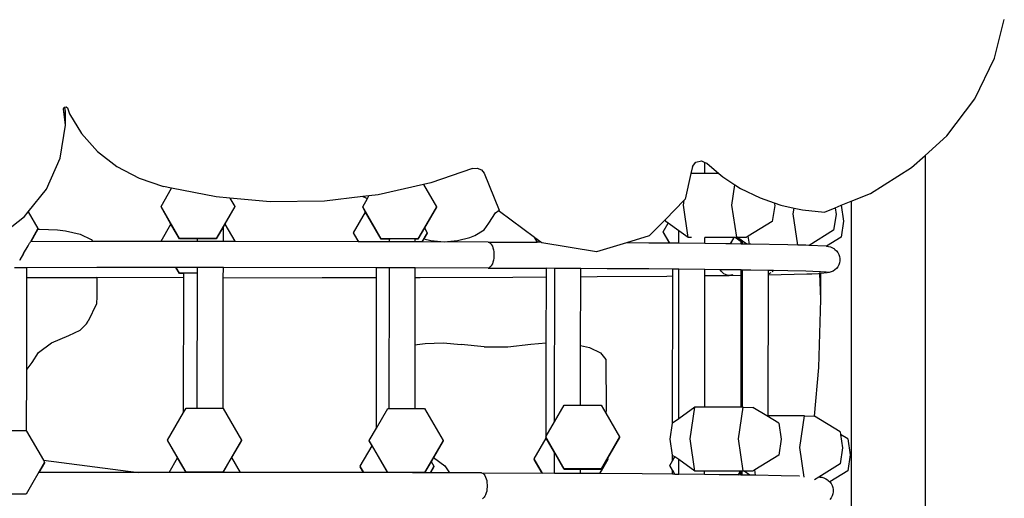
# Model space of a CAD drawing. Units: millimetres. Extents: x -12441 to 369243, y -3372 to 23887.
# Drawn here: x -6571 to -6039, y 8739 to 8997 of the extents above; entities that cross this region are included whole.
import ezdxf

# ---------------------------------------------------------------- set-up
doc = ezdxf.new("R2010")
doc.units = ezdxf.units.MM
doc.layers.add('Toestel 2D', color=7, linetype='Continuous', lineweight=20)
doc.layers.add('VP-EQ', color=7, linetype='Continuous', true_color=0x8a3492)

# ---------------------------------------------------------------- blocks, each defined once
blk = doc.blocks.new('3260')
at = {"layer": 'VP-EQ', "color": 7}
for p, q in [((11096.439, 274.099), (11096.969, 276.191)), ((11095.374, 271.905), (11096.439, 274.099)), ((11046.215, 271.373), (11046.253, 271.454)), ((11046.253, 271.454), (11046.289, 271.46)), ((11046.289, 271.46), (11046.352, 271.471)), ((11046.317, 271.219), (11046.289, 271.46)), ((11046.352, 271.471), (11046.423, 271.41)), ((11093.867, 269.915), (11095.374, 271.905)), ((11046.268, 270.907), (11046.215, 271.373)), ((11046.268, 270.907), (11046.317, 271.219)), ((11046.317, 270.48), (11046.317, 271.219)), ((11046.423, 271.41), (11046.535, 271.104)), ((11046.535, 271.104), (11047.188, 270.026)), ((11046.037, 268.701), (11046.317, 270.48)), ((11046.317, 270.48), (11046.268, 270.907)), ((11047.188, 270.026), (11048.052, 269.067)), ((11093.867, 269.915), (11092.697, 268.856)), ((11048.052, 269.067), (11049.098, 268.257)), ((11091.97, 268.197), (11092.697, 268.856)), ((11092.697, 268.856), (11092.697, 245.56)), ((11045.289, 267.029), (11046.037, 268.701)), ((11049.098, 268.257), (11050.293, 267.622)), ((11080.144, 268.256), (11080.318, 268.495)), ((11080.318, 268.495), (11080.633, 268.566)), ((11080.633, 268.566), (11080.819, 268.478)), ((11080.819, 267.879), (11080.819, 268.478)), ((11080.819, 268.478), (11080.919, 268.431)), ((11080.919, 268.431), (11081.567, 267.881)), ((11068.284, 268.142), (11066.026, 267.368)), ((11068.284, 268.142), (11068.538, 268.165)), ((11068.538, 268.165), (11068.771, 268.073)), ((11068.771, 268.073), (11068.916, 267.89)), ((11068.916, 267.89), (11069.717, 265.899)), ((11080.062, 267.878), (11079.76, 266.489)), ((11080.144, 268.256), (11080.062, 267.878)), ((11080.819, 267.879), (11080.062, 267.878)), ((11081.567, 267.881), (11080.819, 267.879)), ((11081.567, 267.881), (11081.78, 267.701)), ((11089.745, 266.808), (11091.97, 268.197)), ((11050.293, 267.622), (11051.599, 267.182)), ((11065.637, 267.28), (11063.193, 266.726)), ((11066.026, 267.368), (11065.637, 267.28)), ((11065.637, 267.28), (11066.33, 266.081)), ((11081.78, 267.701), (11082.438, 267.273)), ((11082.272, 266.169), (11082.438, 267.273)), ((11082.438, 267.273), (11082.743, 267.074)), ((11044.314, 265.806), (11045.289, 267.029)), ((11051.474, 266.1), (11052.047, 267.093)), ((11052.047, 267.093), (11051.599, 267.182)), ((11054.453, 266.613), (11052.047, 267.093)), ((11062.692, 266.667), (11062.368, 266.629)), ((11062.611, 266.526), (11062.692, 266.667)), ((11063.193, 266.726), (11062.692, 266.667)), ((11082.743, 267.074), (11083.792, 266.563)), ((11088.713, 266.386), (11089.745, 266.808)), ((11055.193, 266.545), (11054.453, 266.613)), ((11055.193, 266.545), (11055.45, 266.1)), ((11057.364, 266.346), (11055.193, 266.545)), ((11060.292, 266.384), (11057.364, 266.346)), ((11062.368, 266.629), (11060.292, 266.384)), ((11062.354, 266.081), (11062.611, 266.526)), ((11062.368, 266.629), (11062.611, 266.526)), ((11079.705, 266.434), (11078.687, 265.404)), ((11079.664, 266.164), (11079.705, 266.434)), ((11079.922, 264.434), (11079.664, 266.164)), ((11079.76, 266.489), (11079.705, 266.434)), ((11082.53, 264.44), (11082.272, 266.169)), ((11083.792, 266.563), (11084.558, 266.297)), ((11084.58, 266.149), (11084.452, 265.292)), ((11084.558, 266.297), (11084.58, 266.149)), ((11084.558, 266.297), (11084.908, 266.175)), ((11084.908, 266.175), (11085.631, 266.015)), ((11087.838, 266.028), (11088.167, 266.162)), ((11088.167, 266.162), (11088.713, 266.386)), ((11088.167, 266.162), (11088.295, 265.306)), ((11088.713, 266.386), (11088.713, 246.38)), ((11044.113, 265.554), (11044.314, 265.806)), ((11044.314, 265.806), (11044.834, 264.905)), ((11051.474, 266.1), (11051.474, 266.073)), ((11052.468, 264.378), (11051.474, 266.1)), ((11052.008, 265.149), (11051.474, 266.073)), ((11055.45, 266.1), (11054.456, 264.378)), ((11055.45, 266.073), (11054.919, 265.154)), ((11055.45, 266.1), (11055.45, 266.073)), ((11061.857, 264.687), (11062.5, 265.8)), ((11062.354, 266.081), (11062.354, 266.054)), ((11063.348, 264.359), (11062.354, 266.081)), ((11062.5, 265.8), (11062.354, 266.054)), ((11063.348, 264.332), (11062.5, 265.8)), ((11066.33, 266.081), (11065.336, 264.359)), ((11066.33, 266.054), (11065.687, 264.941)), ((11066.33, 266.081), (11066.33, 266.054)), ((11069.167, 265.202), (11069.514, 265.749)), ((11069.514, 265.749), (11069.717, 265.899)), ((11069.742, 265.836), (11069.717, 265.899)), ((11071.614, 264.435), (11069.742, 265.836)), ((11085.583, 265.696), (11085.631, 266.015)), ((11085.832, 264.019), (11085.583, 265.696)), ((11085.631, 266.015), (11086.074, 265.917)), ((11086.074, 265.917), (11087.268, 265.794)), ((11087.268, 265.794), (11087.838, 266.028)), ((11087.891, 265.675), (11087.762, 264.818)), ((11087.838, 266.028), (11087.891, 265.675)), ((11042.574, 264.359), (11044.113, 265.554)), ((11051.477, 264.229), (11052.008, 265.149)), ((11052.468, 264.352), (11052.008, 265.149)), ((11054.919, 265.154), (11054.838, 265.013)), ((11054.919, 265.154), (11055.453, 264.229)), ((11068.903, 264.838), (11069.167, 265.202)), ((11078.687, 265.404), (11077.802, 264.509)), ((11078.572, 264.734), (11078.838, 265.194)), ((11078.704, 265.288), (11078.687, 265.404)), ((11078.838, 265.194), (11078.704, 265.288)), ((11079.416, 264.789), (11078.838, 265.194)), ((11084.452, 265.292), (11083.153, 264.491)), ((11088.295, 265.306), (11088.166, 264.449)), ((11044.834, 264.905), (11044.429, 264.197)), ((11044.829, 264.87), (11044.441, 264.197)), ((11044.834, 264.879), (11044.829, 264.87)), ((11044.829, 264.87), (11044.912, 264.878)), ((11044.834, 264.905), (11044.834, 264.879)), ((11044.912, 264.878), (11045.886, 264.837)), ((11045.886, 264.837), (11046.321, 264.783)), ((11046.321, 264.783), (11047.114, 264.603)), ((11047.114, 264.603), (11047.7, 264.313)), ((11054.838, 265.013), (11054.456, 264.352)), ((11054.837, 264.21), (11054.838, 265.013)), ((11061.857, 264.687), (11061.857, 264.661)), ((11062.138, 264.202), (11061.857, 264.687)), ((11062.122, 264.202), (11061.857, 264.661)), ((11065.687, 264.941), (11065.336, 264.332)), ((11065.834, 264.687), (11065.549, 264.194)), ((11065.834, 264.661), (11065.655, 264.352)), ((11065.687, 264.941), (11065.834, 264.687)), ((11065.834, 264.687), (11065.834, 264.661)), ((11068.131, 264.432), (11068.396, 264.54)), ((11068.396, 264.54), (11068.903, 264.838)), ((11078.572, 264.734), (11078.572, 264.707)), ((11078.928, 264.118), (11078.572, 264.734)), ((11078.912, 264.118), (11078.572, 264.707)), ((11079.415, 264.113), (11079.416, 264.789)), ((11079.922, 264.434), (11079.416, 264.789)), ((11087.762, 264.818), (11086.437, 264.001)), ((11044.299, 263.976), (11044.344, 264.053)), ((11044.344, 264.053), (11044.381, 264.116)), ((11044.381, 264.116), (11044.407, 264.161)), ((11044.407, 264.161), (11044.424, 264.189)), ((11044.424, 264.189), (11044.429, 264.197)), ((11044.441, 264.197), (11044.429, 264.197)), ((11047.793, 264.204), (11044.441, 264.197)), ((11047.7, 264.313), (11047.793, 264.204)), ((11051.477, 264.209), (11047.793, 264.204)), ((11051.477, 264.229), (11051.477, 264.209)), ((11051.489, 264.209), (11051.477, 264.229)), ((11051.489, 264.209), (11051.477, 264.209)), ((11053.438, 264.21), (11051.489, 264.209)), ((11054.456, 264.378), (11052.468, 264.378)), ((11053.438, 264.352), (11052.468, 264.352)), ((11053.438, 264.21), (11053.438, 264.352)), ((11054.456, 264.352), (11053.438, 264.352)), ((11053.832, 264.21), (11053.438, 264.21)), ((11054.837, 264.21), (11053.832, 264.21)), ((11055.441, 264.209), (11054.837, 264.21)), ((11055.453, 264.229), (11055.441, 264.209)), ((11055.453, 264.209), (11055.441, 264.209)), ((11055.453, 264.229), (11055.453, 264.209)), ((11062.122, 264.202), (11055.453, 264.209)), ((11062.138, 264.202), (11062.122, 264.202)), ((11063.793, 264.199), (11062.138, 264.202)), ((11065.336, 264.359), (11063.348, 264.359)), ((11063.793, 264.332), (11063.348, 264.332)), ((11063.793, 264.199), (11063.793, 264.332)), ((11063.837, 264.332), (11063.793, 264.332)), ((11064.743, 264.197), (11063.793, 264.199)), ((11065.192, 264.195), (11064.743, 264.197)), ((11065.192, 264.332), (11065.149, 264.332)), ((11065.192, 264.195), (11065.192, 264.332)), ((11065.336, 264.332), (11065.192, 264.332)), ((11065.549, 264.194), (11065.192, 264.195)), ((11065.564, 264.194), (11065.549, 264.194)), ((11065.655, 264.352), (11065.564, 264.194)), ((11069.118, 264.181), (11065.564, 264.194)), ((11065.655, 264.352), (11066.024, 264.257)), ((11066.024, 264.257), (11066.749, 264.202)), ((11066.749, 264.202), (11067.474, 264.26)), ((11067.474, 264.26), (11068.131, 264.432)), ((11069.118, 264.181), (11069.169, 264.173)), ((11069.118, 264.181), (11071.767, 264.168)), ((11069.169, 264.173), (11069.219, 264.145)), ((11069.219, 264.145), (11069.267, 264.099)), ((11069.267, 264.099), (11069.31, 264.037)), ((11069.31, 264.037), (11069.348, 263.959)), ((11071.767, 264.168), (11071.614, 264.435)), ((11071.641, 264.414), (11071.614, 264.435)), ((11071.783, 264.168), (11071.641, 264.414)), ((11071.971, 264.167), (11071.641, 264.414)), ((11071.783, 264.168), (11071.767, 264.168)), ((11071.971, 264.167), (11071.783, 264.168)), ((11072.018, 264.132), (11071.971, 264.167)), ((11074.968, 263.646), (11072.018, 264.132)), ((11076.584, 264.138), (11074.968, 263.646)), ((11077.802, 264.509), (11076.584, 264.138)), ((11077.786, 264.129), (11076.584, 264.138)), ((11078.912, 264.118), (11077.786, 264.129)), ((11078.928, 264.118), (11078.912, 264.118)), ((11079.415, 264.113), (11078.928, 264.118)), ((11080.815, 264.099), (11079.415, 264.113)), ((11080.101, 264.428), (11079.922, 264.434)), ((11080.815, 264.419), (11080.815, 264.422)), ((11082.369, 264.422), (11080.815, 264.419)), ((11080.815, 264.099), (11080.815, 264.419)), ((11081.951, 264.088), (11080.815, 264.099)), ((11082.174, 264.084), (11081.951, 264.088)), ((11082.174, 264.084), (11082.169, 264.077)), ((11082.369, 264.422), (11082.174, 264.084)), ((11082.189, 264.084), (11082.174, 264.084)), ((11082.189, 264.084), (11082.185, 264.077)), ((11082.384, 264.422), (11082.189, 264.084)), ((11082.776, 264.075), (11082.189, 264.084)), ((11082.384, 264.422), (11082.369, 264.422)), ((11082.45, 264.423), (11082.384, 264.422)), ((11082.776, 264.194), (11082.45, 264.423)), ((11082.572, 264.423), (11082.45, 264.423)), ((11083.044, 264.424), (11082.53, 264.44)), ((11083.044, 264.424), (11082.572, 264.423)), ((11082.776, 264.28), (11082.572, 264.423)), ((11082.776, 264.194), (11082.776, 264.28)), ((11082.847, 264.23), (11082.776, 264.28)), ((11082.776, 264.075), (11082.776, 264.194)), ((11082.776, 264.068), (11082.776, 264.075)), ((11082.847, 264.074), (11082.776, 264.075)), ((11082.847, 264.074), (11082.847, 264.23)), ((11083.074, 264.071), (11082.847, 264.23)), ((11082.847, 264.067), (11082.847, 264.074)), ((11083.074, 264.071), (11082.847, 264.074)), ((11083.153, 264.491), (11083.044, 264.424)), ((11083.085, 264.063), (11083.074, 264.071)), ((11083.216, 264.069), (11083.074, 264.071)), ((11083.216, 264.069), (11083.153, 264.491)), ((11083.217, 264.061), (11083.216, 264.069)), ((11083.291, 264.068), (11083.216, 264.069)), ((11085.298, 264.032), (11083.291, 264.068)), ((11085.832, 264.019), (11085.298, 264.032)), ((11085.833, 264.012), (11085.832, 264.019)), ((11086.27, 264.009), (11085.832, 264.019)), ((11086.431, 263.997), (11086.27, 264.009)), ((11088.166, 264.449), (11087.37, 263.956)), ((11044.059, 263.56), (11043.863, 263.22)), ((11044.059, 263.56), (11044.299, 263.976)), ((11069.348, 263.959), (11069.38, 263.868)), ((11069.38, 263.868), (11069.404, 263.767)), ((11069.404, 263.767), (11069.421, 263.658)), ((11069.421, 263.658), (11069.43, 263.544)), ((11069.43, 263.544), (11069.43, 263.429)), ((11086.437, 264.001), (11086.431, 263.997)), ((11087.361, 263.952), (11086.437, 264.001)), ((11087.37, 263.956), (11087.361, 263.952)), ((11087.37, 263.956), (11087.485, 263.946)), ((11087.485, 263.946), (11087.597, 263.918)), ((11087.597, 263.918), (11087.702, 263.872)), ((11087.702, 263.872), (11087.799, 263.809)), ((11087.808, 263.8), (11087.799, 263.809)), ((11087.808, 263.8), (11087.834, 263.783)), ((11087.834, 263.783), (11087.919, 263.705)), ((11087.919, 263.705), (11087.99, 263.614)), ((11087.99, 263.614), (11088.045, 263.512)), ((11088.045, 263.512), (11088.082, 263.403)), ((11043.863, 263.22), (11043.84, 263.184)), ((11069.348, 263.011), (11069.31, 262.932)), ((11069.38, 263.103), (11069.348, 263.011)), ((11069.404, 263.205), (11069.38, 263.103)), ((11069.421, 263.314), (11069.404, 263.205)), ((11069.43, 263.429), (11069.421, 263.314)), ((11088.045, 262.95), (11087.99, 262.848)), ((11088.082, 263.059), (11088.045, 262.95)), ((11088.082, 263.403), (11088.101, 263.289)), ((11088.101, 263.173), (11088.082, 263.059)), ((11088.101, 263.289), (11088.101, 263.173)), ((11044.233, 262.797), (11043.561, 262.795)), ((11044.232, 262.273), (11044.233, 262.797)), ((11048.004, 262.804), (11044.233, 262.797)), ((11052.281, 262.809), (11048.004, 262.804)), ((11048.004, 262.804), (11048.004, 262.8)), ((11052.471, 262.481), (11052.281, 262.809)), ((11052.296, 262.809), (11052.281, 262.809)), ((11053.436, 262.81), (11052.296, 262.809)), ((11052.471, 262.507), (11052.296, 262.809)), ((11053.436, 262.507), (11052.471, 262.507)), ((11052.699, 262.481), (11052.471, 262.481)), ((11052.699, 262.481), (11052.699, 262.497)), ((11052.699, 262.261), (11052.699, 262.481)), ((11053.428, 255.224), (11053.436, 262.502)), ((11053.436, 262.507), (11053.436, 262.81)), ((11053.832, 262.81), (11053.436, 262.81)), ((11053.436, 262.502), (11053.436, 262.507)), ((11054.836, 262.81), (11053.832, 262.81)), ((11054.835, 262.26), (11054.836, 262.81)), ((11063.106, 262.8), (11054.836, 262.81)), ((11063.105, 262.271), (11063.106, 262.8)), ((11063.791, 262.799), (11063.106, 262.8)), ((11063.783, 255.204), (11063.791, 262.799)), ((11064.743, 262.797), (11063.791, 262.799)), ((11065.191, 262.795), (11064.743, 262.797)), ((11065.19, 262.276), (11065.191, 262.795)), ((11069.118, 262.781), (11065.191, 262.795)), ((11069.169, 262.792), (11069.118, 262.781)), ((11069.118, 262.781), (11072.265, 262.765)), ((11069.219, 262.821), (11069.169, 262.792)), ((11069.267, 262.868), (11069.219, 262.821)), ((11069.31, 262.932), (11069.267, 262.868)), ((11072.264, 262.305), (11072.265, 262.765)), ((11072.715, 262.763), (11072.265, 262.765)), ((11072.706, 254.489), (11072.715, 262.763)), ((11074.114, 262.754), (11072.715, 262.763)), ((11074.114, 262.315), (11074.114, 262.754)), ((11075.54, 262.746), (11074.114, 262.754)), ((11077.786, 262.729), (11075.54, 262.746)), ((11079.084, 262.716), (11077.786, 262.729)), ((11079.084, 262.352), (11079.084, 262.716)), ((11079.414, 262.713), (11079.084, 262.716)), ((11079.405, 254.656), (11079.414, 262.713)), ((11080.813, 262.699), (11079.414, 262.713)), ((11080.813, 262.371), (11080.813, 262.699)), ((11081.64, 262.691), (11080.813, 262.699)), ((11081.69, 262.614), (11081.64, 262.691)), ((11081.951, 262.688), (11081.64, 262.691)), ((11081.761, 262.535), (11081.69, 262.614)), ((11081.842, 262.471), (11081.761, 262.535)), ((11081.93, 262.424), (11081.842, 262.471)), ((11082.023, 262.396), (11081.93, 262.424)), ((11082.774, 262.675), (11081.951, 262.688)), ((11082.309, 262.422), (11082.215, 262.394)), ((11082.324, 262.43), (11082.309, 262.422)), ((11082.774, 262.395), (11082.774, 262.675)), ((11082.845, 262.674), (11082.774, 262.675)), ((11082.837, 255.285), (11082.845, 262.674)), ((11083.291, 262.668), (11082.845, 262.674)), ((11084.245, 262.651), (11083.291, 262.668)), ((11084.236, 254.807), (11084.245, 262.418)), ((11084.245, 262.418), (11084.245, 262.651)), ((11084.513, 262.646), (11084.245, 262.651)), ((11084.245, 262.418), (11086.324, 262.464)), ((11084.342, 262.496), (11084.27, 262.462)), ((11084.365, 262.513), (11084.342, 262.496)), ((11084.507, 262.637), (11084.451, 262.58)), ((11084.513, 262.646), (11084.507, 262.637)), ((11085.298, 262.632), (11084.513, 262.646)), ((11086.27, 262.609), (11085.298, 262.632)), ((11087.014, 262.573), (11086.27, 262.609)), ((11086.324, 262.464), (11086.585, 262.471)), ((11086.585, 262.471), (11086.953, 262.491)), ((11086.953, 262.491), (11087.017, 262.496)), ((11087.015, 262.555), (11087.014, 262.573)), ((11087.06, 262.571), (11087.014, 262.573)), ((11087.017, 262.496), (11087.016, 262.516)), ((11087.017, 262.496), (11087.063, 262.5)), ((11087.065, 261.081), (11087.017, 262.496)), ((11087.061, 262.559), (11087.06, 262.571)), ((11087.37, 262.556), (11087.06, 262.571)), ((11087.063, 262.5), (11087.062, 262.52)), ((11087.065, 262.435), (11087.063, 262.5)), ((11087.068, 262.5), (11087.063, 262.5)), ((11087.065, 261.081), (11087.065, 262.435)), ((11087.068, 262.5), (11087.404, 262.531)), ((11087.519, 262.541), (11087.404, 262.531)), ((11087.631, 262.569), (11087.519, 262.541)), ((11087.737, 262.615), (11087.631, 262.569)), ((11087.834, 262.679), (11087.737, 262.615)), ((11087.919, 262.757), (11087.834, 262.679)), ((11087.99, 262.848), (11087.919, 262.757)), ((11044.227, 257.301), (11044.232, 262.273)), ((11044.232, 262.273), (11048.005, 262.266)), ((11048.005, 262.266), (11048.005, 261.237)), ((11052.699, 262.261), (11048.005, 262.266)), ((11052.691, 254.992), (11052.699, 262.261)), ((11054.827, 255.199), (11054.835, 262.26)), ((11054.835, 262.26), (11060.164, 262.265)), ((11060.164, 262.265), (11063.105, 262.271)), ((11063.096, 254.15), (11063.105, 262.271)), ((11065.186, 258.631), (11065.19, 262.276)), ((11065.19, 262.276), (11065.461, 262.276)), ((11065.461, 262.276), (11070.454, 262.295)), ((11070.454, 262.295), (11072.264, 262.305)), ((11072.26, 258.755), (11072.264, 262.305)), ((11074.11, 258.601), (11074.114, 262.315)), ((11074.114, 262.315), (11075.007, 262.32)), ((11075.007, 262.32), (11078.755, 262.348)), ((11078.755, 262.348), (11079.084, 262.352)), ((11079.075, 254.421), (11079.084, 262.352)), ((11080.805, 255.28), (11080.813, 262.371)), ((11080.813, 262.371), (11082.119, 262.385)), ((11082.119, 262.385), (11082.023, 262.396)), ((11082.119, 262.385), (11082.774, 262.395)), ((11082.215, 262.394), (11082.119, 262.385)), ((11082.766, 255.285), (11082.774, 262.395)), ((11047.985, 260.856), (11047.548, 259.919)), ((11048.005, 261.237), (11047.985, 260.856)), ((11086.962, 257.417), (11087.065, 261.081)), ((11047.112, 259.431), (11047.462, 259.768)), ((11047.462, 259.768), (11047.548, 259.919)), ((11046.504, 259.15), (11047.112, 259.431)), ((11044.87, 258.232), (11045.566, 258.747)), ((11045.566, 258.747), (11046.504, 259.15)), ((11065.295, 258.656), (11065.73, 258.711)), ((11065.73, 258.711), (11066.703, 258.756)), ((11066.703, 258.756), (11067.66, 258.666)), ((11071.433, 258.673), (11072.26, 258.755)), ((11072.255, 253.707), (11072.26, 258.755)), ((11044.523, 257.685), (11044.87, 258.232)), ((11065.182, 255.204), (11065.186, 258.631)), ((11065.186, 258.631), (11065.295, 258.656)), ((11068.904, 258.53), (11067.66, 258.666)), ((11068.904, 258.53), (11070.19, 258.532)), ((11070.19, 258.532), (11071.433, 258.673)), ((11074.106, 255.392), (11074.11, 258.601)), ((11074.11, 258.601), (11074.589, 258.491)), ((11074.589, 258.491), (11075.176, 258.202)), ((11075.176, 258.202), (11075.479, 257.843)), ((11044.26, 257.32), (11044.523, 257.685)), ((11075.479, 257.843), (11075.481, 255.126)), ((11044.223, 253.984), (11044.227, 257.301)), ((11044.227, 257.301), (11044.26, 257.32)), ((11086.726, 254.787), (11086.962, 257.417)), ((11051.831, 253.502), (11052.691, 254.992)), ((11052.691, 254.992), (11052.825, 255.224)), ((11052.825, 255.224), (11053.428, 255.224)), ((11053.428, 255.224), (11054.813, 255.224)), ((11054.813, 255.224), (11054.827, 255.199)), ((11054.827, 255.199), (11055.807, 253.502)), ((11063.096, 254.15), (11063.705, 255.204)), ((11063.705, 255.204), (11063.783, 255.204)), ((11063.783, 255.204), (11065.182, 255.204)), ((11065.182, 255.204), (11065.693, 255.204)), ((11065.693, 255.204), (11066.687, 253.482)), ((11072.706, 254.489), (11073.227, 255.392)), ((11073.227, 255.392), (11074.106, 255.392)), ((11074.106, 255.392), (11075.215, 255.392)), ((11075.215, 255.392), (11075.472, 254.948)), ((11075.481, 255.126), (11075.472, 254.948)), ((11080.279, 255.279), (11079.405, 254.656)), ((11080.021, 253.565), (11080.279, 255.279)), ((11080.805, 255.28), (11080.279, 255.279)), ((11082.766, 255.285), (11080.805, 255.28)), ((11082.629, 253.571), (11082.887, 255.285)), ((11082.837, 255.285), (11082.766, 255.285)), ((11082.887, 255.285), (11082.837, 255.285)), ((11082.887, 255.285), (11083.401, 255.269)), ((11084.164, 254.807), (11083.401, 255.269)), ((11072.255, 253.707), (11072.706, 254.489)), ((11075.472, 254.948), (11076.21, 253.67)), ((11079.405, 254.656), (11079.075, 254.421)), ((11084.809, 254.416), (11084.164, 254.807)), ((11084.236, 254.807), (11084.164, 254.807)), ((11086.197, 254.811), (11084.236, 254.807)), ((11085.94, 253.097), (11086.197, 254.811)), ((11086.197, 254.811), (11086.712, 254.795)), ((11086.726, 254.787), (11086.712, 254.795)), ((11088.119, 253.942), (11086.726, 254.787)), ((11042.823, 254.029), (11044.197, 254.029)), ((11044.197, 254.029), (11044.223, 253.984)), ((11044.223, 253.984), (11045.129, 252.414)), ((11062.711, 253.482), (11063.096, 254.15)), ((11078.933, 253.555), (11079.061, 254.411)), ((11079.075, 254.421), (11079.061, 254.411)), ((11084.809, 254.416), (11084.937, 253.551)), ((11088.119, 253.942), (11088.14, 253.805)), ((11051.831, 253.502), (11051.831, 253.475)), ((11052.825, 251.78), (11051.831, 253.502)), ((11052.365, 252.551), (11051.831, 253.475)), ((11055.807, 253.502), (11054.813, 251.78)), ((11055.807, 253.475), (11055.276, 252.556)), ((11055.807, 253.502), (11055.807, 253.475)), ((11062.711, 253.482), (11062.711, 253.456)), ((11063.705, 251.761), (11062.711, 253.482)), ((11062.857, 253.202), (11062.711, 253.456)), ((11066.687, 253.482), (11065.693, 251.761)), ((11066.687, 253.456), (11066.172, 252.563)), ((11066.687, 253.482), (11066.687, 253.456)), ((11071.61, 252.487), (11072.254, 253.602)), ((11072.233, 253.67), (11072.255, 253.707)), ((11072.233, 253.67), (11072.233, 253.644)), ((11073.227, 251.949), (11072.233, 253.67)), ((11072.254, 253.607), (11072.233, 253.644)), ((11072.254, 253.602), (11072.254, 253.607)), ((11072.256, 253.605), (11072.254, 253.607)), ((11072.254, 253.602), (11072.256, 253.605)), ((11072.704, 252.829), (11072.256, 253.605)), ((11076.21, 253.67), (11075.215, 251.949)), ((11076.21, 253.644), (11075.564, 252.526)), ((11076.21, 253.67), (11076.21, 253.644)), ((11079.061, 252.69), (11078.933, 253.555)), ((11080.279, 251.836), (11080.021, 253.565)), ((11082.887, 251.842), (11082.629, 253.571)), ((11084.937, 253.551), (11084.809, 252.694)), ((11088.523, 253.572), (11088.14, 253.805)), ((11088.14, 253.805), (11088.248, 253.077)), ((11088.523, 253.572), (11088.652, 252.707)), ((11062.214, 252.089), (11062.857, 253.202)), ((11063.697, 251.747), (11062.857, 253.202)), ((11086.176, 251.508), (11085.94, 253.097)), ((11088.248, 253.077), (11088.119, 252.22)), ((11045.129, 252.414), (11050.261, 251.756)), ((11045.129, 252.414), (11045.191, 252.307)), ((11051.907, 251.758), (11052.365, 252.551)), ((11052.822, 251.759), (11052.365, 252.551)), ((11055.276, 252.556), (11054.823, 251.772)), ((11055.276, 252.556), (11055.737, 251.757)), ((11066.044, 252.343), (11065.697, 251.741)), ((11066.172, 252.563), (11066.044, 252.343)), ((11066.044, 252.343), (11066.19, 252.089)), ((11066.172, 252.563), (11066.794, 252.11)), ((11071.61, 252.487), (11071.61, 252.46)), ((11072.057, 251.713), (11071.61, 252.487)), ((11072.042, 251.713), (11071.61, 252.46)), ((11072.703, 251.709), (11072.704, 252.829)), ((11073.227, 251.922), (11072.704, 252.829)), ((11075.587, 252.487), (11075.129, 251.695)), ((11075.587, 252.46), (11075.145, 251.695)), ((11075.564, 252.526), (11075.215, 251.922)), ((11075.564, 252.526), (11075.587, 252.487)), ((11075.587, 252.487), (11075.587, 252.46)), ((11078.929, 252.136), (11079.073, 252.384)), ((11079.073, 252.681), (11079.061, 252.69)), ((11079.073, 252.384), (11079.073, 252.681)), ((11079.195, 252.596), (11079.073, 252.681)), ((11079.073, 252.384), (11079.195, 252.596)), ((11079.402, 252.451), (11079.195, 252.596)), ((11079.401, 251.658), (11079.402, 252.451)), ((11080.279, 251.836), (11079.402, 252.451)), ((11084.809, 252.694), (11083.51, 251.893)), ((11088.652, 252.707), (11088.523, 251.851)), ((11045.191, 252.307), (11044.197, 250.585)), ((11045.191, 252.28), (11044.884, 251.748)), ((11045.191, 252.307), (11045.191, 252.28)), ((11062.214, 252.089), (11062.214, 252.063)), ((11062.41, 251.749), (11062.214, 252.089)), ((11062.395, 251.749), (11062.214, 252.063)), ((11066.19, 252.089), (11065.989, 251.74)), ((11066.19, 252.063), (11066.004, 251.74)), ((11066.19, 252.089), (11066.19, 252.063)), ((11066.794, 252.11), (11067.037, 251.736)), ((11075.215, 251.949), (11073.227, 251.949)), ((11074.102, 251.922), (11073.227, 251.922)), ((11074.102, 251.701), (11074.102, 251.922)), ((11075.215, 251.922), (11074.102, 251.922)), ((11078.929, 252.136), (11078.929, 252.109)), ((11079.072, 251.877), (11078.929, 252.136)), ((11079.072, 251.861), (11078.929, 252.109)), ((11079.085, 251.856), (11079.072, 251.877)), ((11079.072, 251.861), (11079.072, 251.877)), ((11079.072, 251.661), (11079.072, 251.861)), ((11079.116, 251.802), (11079.085, 251.856)), ((11079.166, 251.718), (11079.116, 251.802)), ((11080.793, 251.82), (11080.279, 251.836)), ((11080.801, 251.82), (11080.793, 251.82)), ((11082.726, 251.824), (11080.801, 251.82)), ((11080.801, 251.644), (11080.801, 251.82)), ((11082.726, 251.824), (11082.608, 251.621)), ((11082.741, 251.824), (11082.624, 251.621)), ((11082.741, 251.824), (11082.726, 251.824)), ((11082.762, 251.824), (11082.741, 251.824)), ((11082.762, 251.619), (11082.762, 251.824)), ((11082.833, 251.824), (11082.762, 251.824)), ((11082.929, 251.825), (11082.833, 251.824)), ((11082.833, 251.618), (11082.833, 251.824)), ((11083.401, 251.826), (11082.887, 251.842)), ((11083.401, 251.826), (11082.929, 251.825)), ((11083.234, 251.611), (11082.929, 251.825)), ((11083.51, 251.893), (11083.401, 251.826)), ((11083.553, 251.605), (11083.51, 251.893)), ((11088.119, 252.22), (11086.963, 251.507)), ((11088.523, 251.851), (11087.558, 251.254)), ((11044.884, 251.748), (11044.88, 251.748)), ((11050.261, 251.756), (11044.884, 251.748)), ((11051.907, 251.758), (11050.261, 251.756)), ((11052.822, 251.759), (11051.907, 251.758)), ((11052.825, 251.754), (11052.822, 251.759)), ((11054.813, 251.78), (11052.825, 251.78)), ((11054.813, 251.754), (11052.825, 251.754)), ((11054.816, 251.758), (11054.813, 251.754)), ((11054.823, 251.772), (11054.816, 251.758)), ((11054.823, 251.758), (11054.816, 251.758)), ((11054.823, 251.758), (11054.823, 251.772)), ((11055.737, 251.757), (11054.823, 251.758)), ((11062.395, 251.749), (11055.737, 251.757)), ((11062.41, 251.749), (11062.395, 251.749)), ((11063.697, 251.747), (11062.41, 251.749)), ((11065.693, 251.761), (11063.705, 251.761)), ((11065.693, 251.734), (11065.037, 251.734)), ((11065.697, 251.741), (11065.693, 251.734)), ((11065.989, 251.74), (11065.697, 251.741)), ((11066.004, 251.74), (11065.989, 251.74)), ((11067.037, 251.736), (11066.004, 251.74)), ((11068.757, 251.73), (11067.037, 251.736)), ((11068.757, 251.73), (11068.809, 251.721)), ((11068.757, 251.73), (11072.042, 251.713)), ((11068.809, 251.721), (11068.859, 251.694)), ((11068.859, 251.694), (11068.906, 251.648)), ((11068.906, 251.648), (11068.949, 251.585)), ((11068.949, 251.585), (11068.987, 251.508)), ((11068.987, 251.508), (11069.019, 251.417)), ((11069.019, 251.417), (11069.044, 251.316)), ((11069.044, 251.316), (11069.06, 251.207)), ((11072.057, 251.713), (11072.042, 251.713)), ((11072.703, 251.709), (11072.057, 251.713)), ((11074.102, 251.701), (11072.703, 251.709)), ((11075.129, 251.695), (11074.102, 251.701)), ((11075.145, 251.695), (11075.129, 251.695)), ((11075.179, 251.695), (11075.145, 251.695)), ((11077.425, 251.678), (11075.179, 251.695)), ((11079.072, 251.661), (11077.425, 251.678)), ((11079.199, 251.66), (11079.072, 251.661)), ((11079.199, 251.66), (11079.166, 251.718)), ((11079.199, 251.66), (11079.401, 251.658)), ((11080.801, 251.644), (11079.401, 251.658)), ((11081.59, 251.636), (11080.801, 251.644)), ((11082.608, 251.621), (11081.59, 251.636)), ((11082.608, 251.621), (11082.604, 251.614)), ((11082.624, 251.621), (11082.608, 251.621)), ((11082.624, 251.621), (11082.619, 251.613)), ((11082.762, 251.619), (11082.624, 251.621)), ((11082.762, 251.611), (11082.762, 251.619)), ((11082.833, 251.618), (11082.762, 251.619)), ((11082.833, 251.61), (11082.833, 251.618)), ((11082.93, 251.616), (11082.833, 251.618)), ((11083.234, 251.611), (11082.93, 251.616)), ((11083.553, 251.605), (11083.234, 251.611)), ((11084.938, 251.58), (11083.553, 251.605)), ((11085.909, 251.558), (11084.938, 251.58)), ((11085.926, 251.557), (11085.909, 251.558)), ((11086.963, 251.507), (11086.729, 251.363)), ((11087.009, 251.504), (11086.963, 251.507)), ((11087.009, 251.504), (11087.124, 251.495)), ((11087.124, 251.495), (11087.236, 251.467)), ((11087.236, 251.467), (11087.341, 251.42)), ((11087.341, 251.42), (11087.438, 251.357)), ((11087.447, 251.349), (11087.438, 251.357)), ((11087.447, 251.349), (11087.473, 251.332)), ((11087.473, 251.332), (11087.558, 251.254)), ((11069.044, 250.753), (11069.019, 250.651)), ((11069.06, 250.863), (11069.044, 250.753)), ((11069.06, 251.207), (11069.069, 251.093)), ((11069.069, 250.977), (11069.06, 250.863)), ((11069.069, 251.093), (11069.069, 250.977)), ((11087.558, 251.254), (11087.547, 251.248)), ((11087.558, 251.254), (11087.629, 251.162)), ((11087.629, 251.162), (11087.684, 251.061)), ((11087.684, 251.061), (11087.721, 250.951)), ((11087.721, 250.951), (11087.74, 250.837)), ((11087.74, 250.837), (11087.74, 250.722)), ((11044.197, 250.585), (11042.209, 250.585)), ((11068.859, 250.369), (11068.809, 250.34)), ((11068.906, 250.417), (11068.859, 250.369)), ((11068.949, 250.481), (11068.906, 250.417)), ((11068.987, 250.56), (11068.949, 250.481)), ((11069.019, 250.651), (11068.987, 250.56)), ((11087.629, 250.397), (11087.558, 250.306)), ((11087.684, 250.498), (11087.629, 250.397)), ((11087.721, 250.608), (11087.684, 250.498)), ((11087.74, 250.722), (11087.721, 250.608))]:
    blk.add_line(p, q, dxfattribs=at)
blk = doc.blocks.new('VPL-16-3260-1-GM')
at = {"layer": 'Toestel 2D', "color": 0, "xscale": 10, "yscale": 10, "zscale": 10}
blk.add_blockref('3260', (-117009.15, 6234.96), dxfattribs=at)
blk = doc.blocks.new('VPL-16-3260-1-RVS')
blk.add_blockref('VPL-16-3260-1-GM', (0, 0))

msp = doc.modelspace()

# ---------------------------------------------------------------- block references
msp.add_blockref('VPL-16-3260-1-RVS', (0, 0))

doc.saveas('drawing.dxf')
